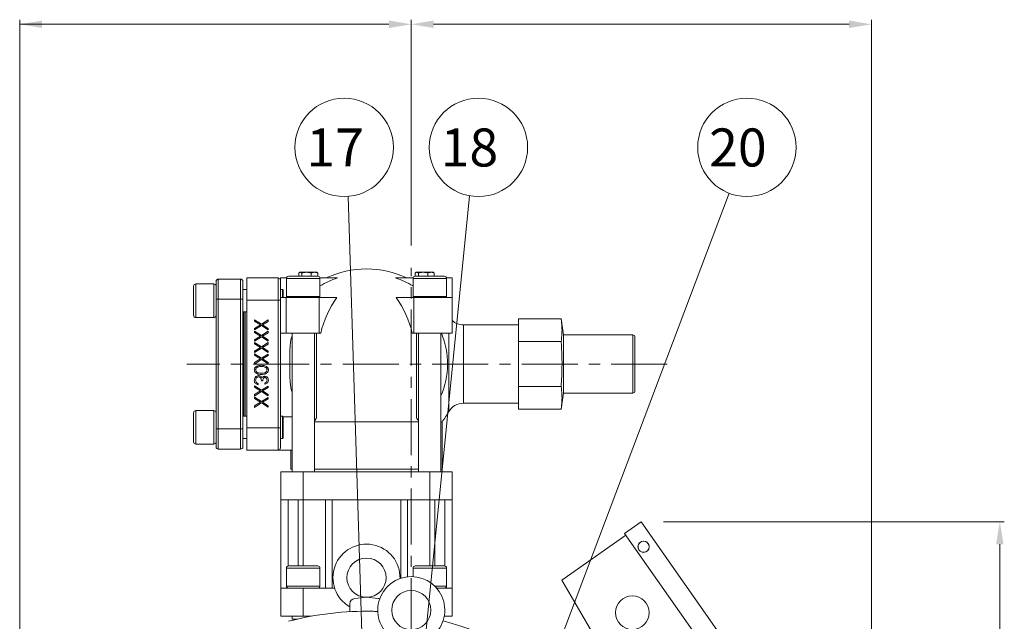
# Model space of a CAD drawing. Extents: x 18523 to 24623, y -11363 to -6904.
# Drawn here: x 21215 to 22095, y -9527 to -8989 of the extents above; entities that cross this region are included whole.
import ezdxf

# ---------------------------------------------------------------- set-up
doc = ezdxf.new("R2010")
doc.units = 0
doc.header["$LTSCALE"] = 40
doc.header["$MEASUREMENT"] = 0
doc.linetypes.add('CENTER', pattern=[2, 1.25, -0.25, 0.25, -0.25])
for name, color, linetype, lineweight in [('CEN', 1, 'CENTER', 5), ('DIM', 2, 'CONTINUOUS', 5), ('HAT', 3, 'CONTINUOUS', 5), ('ORIN', 4, 'CONTINUOUS', 9)]:
    doc.layers.add(name, color=color, linetype=linetype, lineweight=lineweight)
doc.styles.add('STSL', font='ROMANS', dxfattribs={"bigfont": 'stsl'})

msp = doc.modelspace()

# ---------------------------------------------------------------- linework, layer by layer
at = {"layer": 'CEN'}
for p, q in [((21564.89, -10098.4), (21564.89, -9211)), ((21793.71, -9297.08), (21364.36, -9297.08))]:
    msp.add_line(p, q, dxfattribs=at)
at = {"layer": 'DIM'}
for p, q in [((21214.89, -9746.45), (21214.89, -8989.33)), ((21214.89, -8993.33), (21544.89, -8993.33)), ((21564.89, -9191), (21564.89, -8989.22)), ((21564.89, -9191), (21564.89, -8989.33)), ((21564.89, -9191), (21564.89, -8989.33)), ((21956.3, -8993.33), (21584.89, -8993.33)), ((21976.3, -9712.21), (21976.3, -8989.33)), ((21524.89, -9667.08), (21508.39, -9147.22)), ((21564.89, -9667.08), (21617.09, -9146.65)), ((21649.22, -9672.67), (21849.17, -9144.44)), ((21790.39, -9438.13), (22095, -9438.13)), ((22091, -10077.08), (22091, -9458.13))]:
    msp.add_line(p, q, dxfattribs=at)
for centre in [(21504.93, -9103.36), (21624.93, -9103.36), (21864.93, -9103.36)]:
    msp.add_circle(centre, 44, dxfattribs=at)
for points in [[(21234.89, -8989.99), (21234.89, -8996.66), (21214.89, -8993.33)], [(21544.89, -8989.99), (21544.89, -8996.66), (21564.89, -8993.33)], [(21584.89, -8989.99), (21584.89, -8996.66), (21564.89, -8993.33)], [(21956.3, -8989.99), (21956.3, -8996.66), (21976.3, -8993.33)], [(22087.67, -9458.13), (22094.33, -9458.13), (22091, -9438.13)]]:
    msp.add_solid(points, dxfattribs=at)
at = {"layer": 'HAT'}
for p, q in [((21390.39, -9223.08), (21390.39, -9239.08)), ((21392.39, -9239.08), (21392.39, -9221.08)), ((21412.39, -9221.08), (21392.39, -9221.08)), ((21412.39, -9221.08), (21412.39, -9239.08)), ((21414.39, -9239.08), (21414.39, -9223.08)), ((21445.89, -9220.08), (21417.89, -9220.08)), ((21417.89, -9220.08), (21417.89, -9240.08)), ((21445.89, -9220.08), (21445.89, -9240.08)), ((21447.89, -9220.08), (21447.89, -9222.08)), ((21447.89, -9220.08), (21453.39, -9220.08)), ((21447.89, -9240.08), (21447.89, -9222.08)), ((21453.32, -9236.58), (21453.32, -9220.58)), ((21453.32, -9220.58), (21483.32, -9220.58)), ((21481.32, -9218.58), (21455.32, -9218.58)), ((21464.43, -9215.75), (21464.43, -9218.58)), ((21465.02, -9215.29), (21465.39, -9215.08)), ((21465.74, -9215.08), (21465.39, -9215.08)), ((21471.28, -9215.08), (21465.74, -9215.08)), ((21467.05, -9215.75), (21467.05, -9218.58)), ((21478.43, -9215.08), (21471.28, -9215.08)), ((21475.51, -9215.75), (21475.51, -9218.58)), ((21478.43, -9215.08), (21480.39, -9215.08)), ((21480.39, -9215.08), (21480.76, -9215.29)), ((21481.35, -9215.75), (21481.35, -9218.58)), ((21483.26, -9220.08), (21498.99, -9220.08)), ((21483.32, -9220.58), (21483.32, -9236.58)), ((21550.8, -9220.08), (21566.52, -9220.08)), ((21566.46, -9236.58), (21566.46, -9220.58)), ((21566.46, -9220.58), (21578, -9220.58)), ((21568.37, -9215.75), (21568.37, -9218.58)), ((21578.46, -9218.58), (21568.46, -9218.58)), ((21568.87, -9215.38), (21569.39, -9215.08)), ((21569.83, -9215.08), (21569.39, -9215.08)), ((21575.56, -9215.08), (21569.83, -9215.08)), ((21571.29, -9215.75), (21571.29, -9218.58)), ((21582.61, -9215.08), (21575.56, -9215.08)), ((21578, -9220.58), (21596.46, -9220.58)), ((21594.46, -9218.58), (21578.46, -9218.58)), ((21579.82, -9215.75), (21579.82, -9218.58)), ((21584.39, -9215.08), (21582.61, -9215.08)), ((21584.39, -9215.08), (21584.92, -9215.38)), ((21584.86, -9215.48), (21585.41, -9215.75)), ((21585.41, -9215.75), (21585.41, -9218.58)), ((21596.4, -9220.08), (21601.46, -9220.08)), ((21596.46, -9220.58), (21596.46, -9236.58)), ((21601.46, -9220.08), (21601.46, -9237.58)), ((21370.39, -9227.51), (21370.39, -9248.86)), ((21372.39, -9225.51), (21388.39, -9225.51)), ((21372.39, -9250.15), (21372.39, -9225.51)), ((21388.39, -9225.51), (21388.39, -9250.15)), ((21414.39, -9230.51), (21417.89, -9230.51)), ((21447.89, -9230.51), (21449.89, -9230.51)), ((21449.89, -9230.51), (21450.39, -9231.01)), ((21449.89, -9230.51), (21449.89, -9237.58)), ((21450.39, -9237.58), (21450.39, -9231.01)), ((21390.39, -9239.08), (21390.39, -9355.08)), ((21390.39, -9239.08), (21392.39, -9239.08)), ((21392.39, -9355.08), (21392.39, -9239.08)), ((21392.39, -9239.08), (21412.39, -9239.08)), ((21412.39, -9239.08), (21412.39, -9355.08)), ((21414.39, -9239.08), (21412.39, -9239.08)), ((21414.39, -9355.08), (21414.39, -9239.08)), ((21417.89, -9354.08), (21417.89, -9240.08)), ((21417.89, -9240.08), (21445.89, -9240.08)), ((21445.89, -9240.08), (21445.89, -9354.08)), ((21445.89, -9240.08), (21447.89, -9240.08)), ((21453.17, -9237.58), (21447.89, -9237.58)), ((21447.89, -9354.08), (21447.89, -9240.08)), ((21453.17, -9237.58), (21482.47, -9237.58)), ((21453.17, -9237.58), (21453.17, -9269.58)), ((21483.32, -9236.58), (21453.32, -9236.58)), ((21482.47, -9269.58), (21482.47, -9237.58)), ((21482.47, -9237.58), (21498.51, -9237.58)), ((21551.28, -9237.58), (21567.32, -9237.58)), ((21578, -9236.58), (21566.46, -9236.58)), ((21567.32, -9269.58), (21567.32, -9237.58)), ((21567.32, -9237.58), (21601.46, -9237.58)), ((21596.46, -9236.58), (21578, -9236.58)), ((21601.46, -9269.58), (21601.46, -9237.58)), ((21370.39, -9248.86), (21370.39, -9253.51)), ((21372.39, -9255.51), (21372.39, -9250.15)), ((21388.39, -9255.51), (21372.39, -9255.51)), ((21388.39, -9250.15), (21388.39, -9255.51)), ((21417.89, -9250.51), (21414.39, -9250.51)), ((21415.39, -9343.65), (21415.39, -9250.51)), ((21416.39, -9343.65), (21416.39, -9250.51)), ((21416.39, -9250.51), (21416.39, -9297.08)), ((21424.89, -9257.5), (21424.89, -9258.74)), ((21431.01, -9261.41), (21424.89, -9257.5)), ((21436.89, -9257.65), (21431.01, -9261.41)), ((21436.89, -9258.9), (21436.89, -9257.65)), ((21698.89, -9256.66), (21660.89, -9256.66)), ((21660.89, -9266.77), (21660.89, -9256.66)), ((21698.89, -9256.66), (21700.89, -9271.08)), ((21424.89, -9258.74), (21430.04, -9262.04)), ((21430.04, -9262.04), (21424.89, -9265.33)), ((21424.89, -9266.58), (21431.01, -9262.66)), ((21424.89, -9265.33), (21424.89, -9266.58)), ((21431.01, -9262.66), (21436.89, -9266.42)), ((21431.98, -9262.04), (21436.89, -9258.9)), ((21436.89, -9265.18), (21431.98, -9262.04)), ((21436.89, -9266.42), (21436.89, -9265.18)), ((21611.49, -9262.08), (21660.89, -9262.08)), ((21611.49, -9297.08), (21611.49, -9262.08)), ((21660.89, -9276.87), (21660.89, -9266.77)), ((21431.01, -9271.57), (21424.89, -9267.65)), ((21424.89, -9267.65), (21424.89, -9268.9)), ((21424.89, -9268.9), (21430.04, -9272.19)), ((21430.04, -9272.19), (21424.89, -9275.49)), ((21424.89, -9276.73), (21431.01, -9272.81)), ((21424.89, -9275.49), (21424.89, -9276.73)), ((21436.89, -9267.81), (21431.01, -9271.57)), ((21431.01, -9272.81), (21436.89, -9276.58)), ((21431.98, -9272.19), (21436.89, -9269.05)), ((21436.89, -9275.33), (21431.98, -9272.19)), ((21436.89, -9269.05), (21436.89, -9267.81)), ((21436.89, -9276.58), (21436.89, -9275.33)), ((21447.89, -9269.58), (21453.17, -9269.58)), ((21453.17, -9269.58), (21482.47, -9269.58)), ((21458.32, -9393.58), (21458.32, -9269.58)), ((21478.32, -9269.58), (21478.32, -9393.58)), ((21480.32, -9269.58), (21480.32, -9342.23)), ((21482.47, -9269.58), (21483.95, -9269.58)), ((21565.84, -9269.58), (21567.32, -9269.58)), ((21567.32, -9269.58), (21601.46, -9269.58)), ((21569.46, -9269.58), (21569.46, -9342.23)), ((21571.46, -9393.58), (21571.46, -9269.58)), ((21591.46, -9269.58), (21591.46, -9393.58)), ((21598.5, -9269.58), (21598.5, -9339.58)), ((21700.89, -9271.08), (21762.89, -9271.08)), ((21700.89, -9323.08), (21700.89, -9271.08)), ((21762.89, -9271.08), (21762.89, -9323.08)), ((21764.89, -9321.08), (21764.89, -9273.08)), ((21431.01, -9281.72), (21424.89, -9277.81)), ((21424.89, -9277.81), (21424.89, -9279.05)), ((21424.89, -9279.05), (21430.04, -9282.35)), ((21430.04, -9282.35), (21424.89, -9285.64)), ((21424.89, -9286.88), (21431.01, -9282.97)), ((21436.89, -9277.96), (21431.01, -9281.72)), ((21431.01, -9282.97), (21436.89, -9286.73)), ((21431.98, -9282.35), (21436.89, -9279.2)), ((21436.89, -9285.49), (21431.98, -9282.35)), ((21436.89, -9279.2), (21436.89, -9277.96)), ((21698.89, -9276.87), (21660.89, -9276.87)), ((21660.89, -9297.08), (21660.89, -9276.87)), ((21424.89, -9285.64), (21424.89, -9286.88)), ((21431.01, -9291.88), (21424.89, -9287.96)), ((21424.89, -9287.96), (21424.89, -9289.2)), ((21424.89, -9289.2), (21430.04, -9292.5)), ((21430.04, -9292.5), (21424.89, -9295.79)), ((21424.89, -9297.04), (21431.01, -9293.12)), ((21436.89, -9288.11), (21431.01, -9291.88)), ((21431.01, -9293.12), (21436.89, -9296.88)), ((21431.98, -9292.5), (21436.89, -9289.36)), ((21436.89, -9295.64), (21431.98, -9292.5)), ((21436.89, -9286.73), (21436.89, -9285.49)), ((21436.89, -9289.36), (21436.89, -9288.11)), ((21416.39, -9297.08), (21416.39, -9343.65)), ((21424.89, -9295.79), (21424.89, -9297.04)), ((21436.89, -9296.88), (21436.89, -9295.64)), ((21611.49, -9332.08), (21611.49, -9297.08)), ((21660.89, -9317.28), (21660.89, -9297.08)), ((21431.01, -9320.49), (21424.89, -9316.58)), ((21424.89, -9316.58), (21424.89, -9317.82)), ((21424.89, -9317.82), (21430.04, -9321.11)), ((21428.12, -9315.58), (21428.12, -9314.5)), ((21430.89, -9312.19), (21432.12, -9312.19)), ((21436.89, -9316.73), (21431.01, -9320.49)), ((21431.98, -9321.11), (21436.89, -9317.97)), ((21434.12, -9314.04), (21434.12, -9315.11)), ((21436.89, -9317.97), (21436.89, -9316.73)), ((21698.89, -9317.28), (21660.89, -9317.28)), ((21660.89, -9327.39), (21660.89, -9317.28)), ((21430.04, -9321.11), (21424.89, -9324.41)), ((21424.89, -9325.65), (21431.01, -9321.73)), ((21424.89, -9324.41), (21424.89, -9325.65)), ((21431.01, -9330.65), (21424.89, -9326.73)), ((21424.89, -9326.73), (21424.89, -9327.97)), ((21424.89, -9327.97), (21430.04, -9331.27)), ((21431.01, -9321.73), (21436.89, -9325.5)), ((21436.89, -9326.88), (21431.01, -9330.65)), ((21436.89, -9324.26), (21431.98, -9321.11)), ((21431.98, -9331.27), (21436.89, -9328.13)), ((21436.89, -9325.5), (21436.89, -9324.26)), ((21436.89, -9328.13), (21436.89, -9326.88)), ((21660.89, -9337.49), (21660.89, -9327.39)), ((21700.89, -9323.08), (21698.89, -9337.49)), ((21762.89, -9323.08), (21700.89, -9323.08)), ((21430.04, -9331.27), (21424.89, -9334.56)), ((21424.89, -9335.81), (21431.01, -9331.89)), ((21424.89, -9334.56), (21424.89, -9335.81)), ((21431.01, -9331.89), (21436.89, -9335.65)), ((21436.89, -9334.41), (21431.98, -9331.27)), ((21436.89, -9335.65), (21436.89, -9334.41)), ((21660.89, -9332.08), (21611.49, -9332.08)), ((21698.89, -9337.49), (21660.89, -9337.49)), ((21370.39, -9340.65), (21370.39, -9366.65)), ((21372.39, -9338.65), (21388.39, -9338.65)), ((21372.39, -9368.65), (21372.39, -9338.65)), ((21388.39, -9338.65), (21388.39, -9368.65)), ((21414.39, -9343.65), (21417.89, -9343.65)), ((21447.89, -9343.65), (21449.89, -9343.65)), ((21449.89, -9343.65), (21450.39, -9344.15)), ((21449.89, -9343.65), (21449.89, -9345.98)), ((21449.89, -9345.98), (21449.89, -9363.65)), ((21450.39, -9346.37), (21450.39, -9344.15)), ((21450.39, -9344.36), (21458.32, -9344.36)), ((21450.39, -9363.15), (21450.39, -9346.37)), ((21390.39, -9355.08), (21392.39, -9355.08)), ((21390.39, -9355.08), (21390.39, -9371.08)), ((21412.39, -9355.08), (21392.39, -9355.08)), ((21392.39, -9373.08), (21392.39, -9355.08)), ((21412.39, -9355.08), (21412.39, -9373.08)), ((21414.39, -9355.08), (21412.39, -9355.08)), ((21414.39, -9371.08), (21414.39, -9355.08)), ((21445.89, -9354.08), (21417.89, -9354.08)), ((21417.89, -9354.08), (21417.89, -9374.08)), ((21445.89, -9354.08), (21445.89, -9374.08)), ((21445.89, -9354.08), (21447.89, -9354.08)), ((21447.89, -9372.08), (21447.89, -9354.08)), ((21571.46, -9348.74), (21478.32, -9348.74)), ((21592.39, -9348.74), (21591.46, -9348.74)), ((21592.39, -9348.74), (21592.39, -9391.08)), ((21417.89, -9363.65), (21414.39, -9363.65)), ((21449.89, -9363.65), (21447.89, -9363.65)), ((21450.39, -9363.15), (21449.89, -9363.65)), ((21388.39, -9368.65), (21372.39, -9368.65)), ((21392.39, -9373.08), (21412.39, -9373.08)), ((21417.89, -9374.08), (21445.89, -9374.08)), ((21445.89, -9374.08), (21458.32, -9374.08)), ((21457.39, -9391.08), (21457.39, -9374.08)), ((21468.39, -9393.58), (21448.39, -9393.58)), ((21448.39, -9393.58), (21448.39, -9418.58)), ((21458.32, -9391.08), (21457.39, -9391.08)), ((21468.39, -9393.58), (21581.39, -9393.58)), ((21468.39, -9418.58), (21468.39, -9393.58)), ((21571.46, -9391.08), (21478.32, -9391.08)), ((21581.39, -9393.58), (21581.39, -9418.58)), ((21601.39, -9393.58), (21581.39, -9393.58)), ((21592.39, -9391.08), (21591.46, -9391.08)), ((21601.39, -9418.58), (21601.39, -9393.58)), ((21448.39, -9497.58), (21448.39, -9418.58)), ((21448.39, -9418.58), (21468.39, -9418.58)), ((21454.76, -9477.66), (21454.76, -9418.58)), ((21463.93, -9477.58), (21463.93, -9418.58)), ((21468.32, -9477.58), (21468.32, -9418.58)), ((21468.39, -9418.58), (21524.89, -9418.58)), ((21488.32, -9497.58), (21488.32, -9418.58)), ((21494.33, -9497.58), (21494.33, -9418.58)), ((21524.89, -9418.58), (21581.39, -9418.58)), ((21555.46, -9488.6), (21555.46, -9418.58)), ((21561.46, -9487.27), (21561.46, -9418.58)), ((21581.39, -9418.58), (21601.39, -9418.58)), ((21581.46, -9477.58), (21581.46, -9418.58)), ((21585.85, -9477.58), (21585.85, -9418.58)), ((21595.02, -9477.66), (21595.02, -9418.58)), ((21601.39, -9418.58), (21601.39, -9497.58)), ((21481.32, -9477.58), (21455.32, -9477.58)), ((21577.08, -9477.58), (21568.46, -9477.58)), ((21594.46, -9477.58), (21577.08, -9477.58)), ((21453.32, -9495.58), (21453.32, -9479.58)), ((21453.32, -9479.58), (21483.32, -9479.58)), ((21483.32, -9479.58), (21483.32, -9495.58)), ((21566.46, -9487.12), (21566.46, -9479.58)), ((21566.46, -9479.58), (21576.41, -9479.58)), ((21576.41, -9479.58), (21596.46, -9479.58)), ((21596.46, -9479.58), (21596.46, -9495.58)), ((21483.32, -9495.58), (21453.32, -9495.58)), ((21596.46, -9495.58), (21585.81, -9495.58)), ((21448.39, -9497.58), (21448.39, -9522.58)), ((21468.39, -9497.58), (21448.39, -9497.58)), ((21454.76, -9497.58), (21454.76, -9497.5)), ((21468.39, -9522.58), (21468.39, -9497.58)), ((21468.39, -9497.58), (21496.44, -9497.58)), ((21601.39, -9497.58), (21587.69, -9497.58)), ((21595.02, -9497.58), (21595.02, -9497.5)), ((21601.39, -9522.58), (21601.39, -9497.58)), ((21448.39, -9522.58), (21468.39, -9522.58)), ((21458.32, -9525.08), (21458.32, -9522.58)), ((21468.39, -9522.58), (21475.35, -9522.58)), ((21594.38, -9522.58), (21601.39, -9522.58)), ((21458.32, -9525.08), (21463.24, -9525.08))]:
    msp.add_line(p, q, dxfattribs=at)
for centre, radius, start, end in [((21524.89, -9297.08), 85, 90, 115.05762), ((21524.89, -9297.08), 85, 64.94238, 90), ((21392.39, -9223.08), 2, 90, 180), ((21412.39, -9223.08), 2, 0, 90), ((21445.89, -9222.08), 2, 0, 90), ((21455.32, -9220.58), 2, 90, 180), ((21481.32, -9220.58), 2, 0, 90), ((21524.89, -9297.08), 81.24, 108.59352, 120.77536), ((21524.89, -9297.08), 81.24, 59.22464, 71.40648), ((21568.46, -9220.58), 2, 90, 180), ((21594.46, -9220.58), 2, 0, 90), ((21372.39, -9227.51), 2, 90, 180), ((21388.39, -9227.51), 2, 0, 90), ((21455.32, -9236.58), 2, 180, 210), ((21481.32, -9236.58), 2, 330, 0), ((21573.07, -9290.81), 91.62, 144.47437, 166.59768), ((21476.71, -9290.81), 91.62, 13.40232, 35.52563), ((21568.46, -9236.58), 2, 180, 210), ((21594.46, -9236.58), 2, 330, 0), ((21372.39, -9253.51), 2, 180, 270), ((21388.39, -9253.51), 2, 270, 0), ((21611.49, -9247.08), 15, 228.01522, 270), ((21524.89, -9297.08), 72.38, 336.8864, 22.33041), ((21762.89, -9273.08), 2, 0, 90), ((21762.89, -9321.08), 2, 270, 0), ((21611.49, -9347.08), 15, 90, 150), ((21372.39, -9340.65), 2, 90, 180), ((21388.39, -9340.65), 2, 0, 90), ((21524.89, -9297.08), 85, 322.57199, 330), ((21372.39, -9366.65), 2, 180, 270), ((21388.39, -9366.65), 2, 270, 0), ((21392.39, -9371.08), 2, 180, 270), ((21412.39, -9371.08), 2, 270, 0), ((21445.89, -9372.08), 2, 270, 0), ((21455.32, -9479.58), 2, 90, 180), ((21481.32, -9479.58), 2, 0, 90), ((21568.46, -9479.58), 2, 90, 180), ((21594.46, -9479.58), 2, 0, 90), ((21455.32, -9495.58), 2, 180, 270), ((21481.32, -9495.58), 2, 270, 0), ((21594.46, -9495.58), 2, 270, 0)]:
    msp.add_arc(centre, radius, start, end, dxfattribs=at)
for points, knots in [([(21465.74, -9215.08), (21465.62, -9215.09), (21465.18, -9215.12), (21464.75, -9215.48), (21464.43, -9215.75)], [0, 0, 0, 0, 0.268633, 1, 1, 1, 1]), ([(21467.05, -9215.75), (21466.94, -9215.65), (21466.52, -9215.25), (21466.07, -9215.15), (21465.74, -9215.08)], [0, 0, 0, 0, 0.257551, 1, 1, 1, 1]), ([(21471.28, -9215.08), (21471.18, -9215.08), (21469.75, -9215.09), (21468.35, -9215.43), (21467.05, -9215.75)], [0, 0, 0, 0, 0.070221, 1, 1, 1, 1]), ([(21475.51, -9215.75), (21474.82, -9215.56), (21473.44, -9215.18), (21472.01, -9215.11), (21471.28, -9215.08)], [0, 0, 0, 0, 0.495458, 1, 1, 1, 1]), ([(21478.43, -9215.08), (21478.36, -9215.08), (21477.38, -9215.09), (21476.41, -9215.43), (21475.51, -9215.75)], [0, 0, 0, 0, 0.070221, 1, 1, 1, 1]), ([(21481.35, -9215.75), (21480.88, -9215.56), (21479.92, -9215.18), (21478.93, -9215.11), (21478.43, -9215.08)], [0, 0, 0, 0, 0.495458, 1, 1, 1, 1]), ([(21480.75, -9215.36), (21480.84, -9215.38), (21481.05, -9215.44), (21481.24, -9215.64), (21481.35, -9215.75)], [0, 0, 0, 0, 0.441161, 1, 1, 1, 1]), ([(21569.83, -9215.08), (21569.8, -9215.08), (21569.3, -9215.09), (21568.82, -9215.43), (21568.37, -9215.75)], [0, 0, 0, 0, 0.070221, 1, 1, 1, 1]), ([(21571.29, -9215.75), (21571.06, -9215.56), (21570.58, -9215.18), (21570.08, -9215.11), (21569.83, -9215.08)], [0, 0, 0, 0, 0.495458, 1, 1, 1, 1]), ([(21575.56, -9215.08), (21575.45, -9215.08), (21574.02, -9215.09), (21572.61, -9215.43), (21571.29, -9215.75)], [0, 0, 0, 0, 0.070221, 1, 1, 1, 1]), ([(21579.82, -9215.75), (21579.12, -9215.56), (21577.73, -9215.18), (21576.28, -9215.11), (21575.56, -9215.08)], [0, 0, 0, 0, 0.495458, 1, 1, 1, 1]), ([(21582.61, -9215.08), (21582.36, -9215.09), (21581.41, -9215.12), (21580.49, -9215.48), (21579.82, -9215.75)], [0, 0, 0, 0, 0.268633, 1, 1, 1, 1]), ([(21585.41, -9215.75), (21585.18, -9215.65), (21584.27, -9215.25), (21583.32, -9215.15), (21582.61, -9215.08)], [0, 0, 0, 0, 0.257551, 1, 1, 1, 1]), ([(21698.89, -9276.87), (21699.1, -9275.19), (21699.51, -9271.84), (21699.71, -9266.78), (21699.52, -9261.72), (21699.1, -9258.35), (21698.89, -9256.66)], [0, 0, 0, 0, 0.2493667, 0.4987117, 0.7493448, 1, 1, 1, 1]), ([(21458.32, -9271.99), (21458.16, -9272.43), (21457.52, -9274.11), (21457, -9277.62), (21456.52, -9282.4), (21456.37, -9287.66), (21456.35, -9293.11), (21456.32, -9298.72), (21456.34, -9304.43), (21456.46, -9309.86), (21456.79, -9314.96), (21457.33, -9319.09), (21458.05, -9321.44), (21458.32, -9322.33)], [0, 0, 0, 0, 0.029864, 0.114274, 0.21626, 0.318614, 0.42074, 0.529481, 0.638507, 0.747227, 0.844446, 0.941557, 1, 1, 1, 1]), ([(21698.89, -9317.28), (21699.22, -9311.41), (21699.88, -9299.64), (21699.5, -9286.15), (21699, -9278.57), (21698.89, -9276.87)], [0, 0, 0, 0, 0.436095, 0.873919, 1, 1, 1, 1]), ([(21430.89, -9298.19), (21430.18, -9298.21), (21428.77, -9298.25), (21426.71, -9298.83), (21425.3, -9299.99), (21424.67, -9301.27), (21424.61, -9301.98), (21424.58, -9302.33)], [0, 0, 0, 0, 0.251002, 0.501139, 0.749612, 0.874808, 1, 1, 1, 1]), ([(21424.58, -9302.33), (21424.61, -9302.68), (21424.67, -9303.38), (21425.3, -9304.66), (21426.73, -9305.78), (21428.79, -9306.29), (21430.19, -9306.33), (21430.89, -9306.35)], [0, 0, 0, 0, 0.125181, 0.250352, 0.498778, 0.748946, 1, 1, 1, 1]), ([(21425.82, -9302.3), (21425.86, -9301.97), (21425.94, -9301.31), (21426.62, -9300.3), (21427.4, -9299.94), (21427.88, -9299.72)], [0, 0, 0, 0, 0.28026, 0.560782, 1, 1, 1, 1]), ([(21430.89, -9305.27), (21430.34, -9305.26), (21429.25, -9305.24), (21427.62, -9304.92), (21426.45, -9304.09), (21425.9, -9303.12), (21425.85, -9302.57), (21425.82, -9302.3)], [0, 0, 0, 0, 0.251085, 0.501371, 0.749628, 0.874878, 1, 1, 1, 1]), ([(21427.88, -9299.72), (21428.43, -9299.57), (21429.42, -9299.3), (21430.44, -9299.28), (21430.89, -9299.27)], [0, 0, 0, 0, 0.559598, 1, 1, 1, 1]), ([(21437.2, -9302.33), (21437.17, -9301.98), (21437.12, -9301.27), (21436.49, -9299.98), (21435.06, -9298.84), (21433, -9298.25), (21431.59, -9298.21), (21430.89, -9298.19)], [0, 0, 0, 0, 0.125169, 0.250336, 0.498866, 0.749016, 1, 1, 1, 1]), ([(21430.89, -9299.27), (21431.44, -9299.28), (21432.54, -9299.32), (21434.15, -9299.7), (21435.32, -9300.5), (21435.88, -9301.47), (21435.94, -9302.02), (21435.97, -9302.3)], [0, 0, 0, 0, 0.250921, 0.501308, 0.749641, 0.874908, 1, 1, 1, 1]), ([(21435.97, -9302.3), (21435.94, -9302.57), (21435.89, -9303.12), (21435.47, -9303.85), (21434.87, -9304.43), (21433.9, -9304.97), (21432.54, -9305.24), (21431.44, -9305.26), (21430.89, -9305.27)], [0, 0, 0, 0, 0.124874, 0.249887, 0.374726, 0.499789, 0.7495, 1, 1, 1, 1]), ([(21430.89, -9306.35), (21431.59, -9306.33), (21432.99, -9306.3), (21434.72, -9305.87), (21435.92, -9305.12), (21436.63, -9304.34), (21437.11, -9303.39), (21437.17, -9302.68), (21437.2, -9302.33)], [0, 0, 0, 0, 0.250526, 0.500164, 0.625272, 0.750198, 0.87511, 1, 1, 1, 1]), ([(21428.46, -9307.42), (21427.87, -9307.51), (21426.69, -9307.68), (21425.4, -9308.81), (21424.69, -9310.18), (21424.62, -9311.11), (21424.58, -9311.57)], [0, 0, 0, 0, 0.279303, 0.558838, 0.779278, 1, 1, 1, 1]), ([(21425.82, -9311.55), (21425.84, -9311.14), (21425.9, -9310.31), (21426.52, -9309.3), (21427.38, -9308.62), (21428.03, -9308.54), (21428.35, -9308.5)], [0, 0, 0, 0, 0.2806, 0.56015, 0.780303, 1, 1, 1, 1]), ([(21428.35, -9308.5), (21428.56, -9308.52), (21428.98, -9308.55), (21429.74, -9308.93), (21430.48, -9309.71), (21430.81, -9310.95), (21430.86, -9311.78), (21430.89, -9312.19)], [0, 0, 0, 0, 0.125239, 0.250497, 0.499223, 0.749033, 1, 1, 1, 1]), ([(21430.59, -9308.14), (21430.22, -9307.91), (21429.57, -9307.5), (21428.8, -9307.44), (21428.46, -9307.42)], [0, 0, 0, 0, 0.55942, 1, 1, 1, 1]), ([(21431.61, -9309.44), (21431.47, -9309.16), (21431.21, -9308.66), (21430.78, -9308.3), (21430.59, -9308.14)], [0, 0, 0, 0, 0.559794, 1, 1, 1, 1]), ([(21434.08, -9308.04), (21433.81, -9308.06), (21433.25, -9308.1), (21432.33, -9308.53), (21431.89, -9309.09), (21431.61, -9309.44)], [0, 0, 0, 0, 0.28051, 0.560793, 1, 1, 1, 1]), ([(21432.12, -9312.19), (21432.19, -9311.51), (21432.28, -9310.5), (21432.98, -9309.5), (21433.58, -9309.16), (21433.92, -9309.13), (21434.09, -9309.11)], [0, 0, 0, 0, 0.499418, 0.749016, 0.874544, 1, 1, 1, 1]), ([(21437.2, -9311.54), (21437.15, -9311.06), (21437.04, -9310.09), (21436.27, -9308.92), (21435.23, -9308.18), (21434.46, -9308.09), (21434.08, -9308.04)], [0, 0, 0, 0, 0.2800843, 0.5598685, 0.7800999, 1, 1, 1, 1]), ([(21434.09, -9309.11), (21434.4, -9309.18), (21435.03, -9309.3), (21435.81, -9310.22), (21435.91, -9311.03), (21435.97, -9311.53)], [0, 0, 0, 0, 0.2788604, 0.5600731, 1, 1, 1, 1]), ([(21435.97, -9311.53), (21435.94, -9311.84), (21435.9, -9312.46), (21435.3, -9313.45), (21434.57, -9313.82), (21434.12, -9314.04)], [0, 0, 0, 0, 0.280634, 0.560364, 1, 1, 1, 1]), ([(21424.58, -9311.57), (21424.63, -9312.12), (21424.73, -9313.22), (21425.65, -9314.52), (21426.86, -9315.28), (21427.7, -9315.48), (21428.12, -9315.58)], [0, 0, 0, 0, 0.2798855, 0.5589795, 0.7792631, 1, 1, 1, 1]), ([(21426.46, -9313.56), (21426.25, -9313.21), (21425.86, -9312.6), (21425.83, -9311.87), (21425.82, -9311.55)], [0, 0, 0, 0, 0.558752, 1, 1, 1, 1]), ([(21428.12, -9314.5), (21427.77, -9314.39), (21427.15, -9314.19), (21426.67, -9313.75), (21426.46, -9313.56)], [0, 0, 0, 0, 0.560697, 1, 1, 1, 1]), ([(21434.12, -9315.11), (21434.58, -9314.98), (21435.51, -9314.7), (21436.53, -9313.78), (21437.11, -9312.67), (21437.17, -9311.92), (21437.2, -9311.54)], [0, 0, 0, 0, 0.280288, 0.559681, 0.779747, 1, 1, 1, 1]), ([(21698.89, -9337.49), (21699.1, -9335.81), (21699.51, -9332.46), (21699.71, -9327.4), (21699.52, -9322.34), (21699.1, -9318.97), (21698.89, -9317.28)], [0, 0, 0, 0, 0.2493667, 0.4987117, 0.7493449, 1, 1, 1, 1]), ([(21480.32, -9342.23), (21480.31, -9342.87), (21480.27, -9344.15), (21479.84, -9345.89), (21479.25, -9347.16), (21478.52, -9347.5), (21478.32, -9347.59)], [0, 0, 0, 0, 0.279931, 0.559215, 0.884057, 1, 1, 1, 1]), ([(21571.46, -9347.61), (21571.29, -9347.53), (21570.53, -9347.17), (21569.93, -9345.87), (21569.51, -9344.09), (21569.48, -9342.85), (21569.46, -9342.23)], [0, 0, 0, 0, 0.103807, 0.459437, 0.729441, 1, 1, 1, 1])]:
    msp.add_open_spline(points, degree=3, knots=knots, dxfattribs=at)
at = {"layer": 'ORIN'}
for p, q in [((21770.39, -9438.13), (21755.64, -9448.46)), ((21770.39, -9438.13), (21976.3, -9732.21)), ((21699.45, -9490.25), (21756.79, -9450.1)), ((21755.64, -9448.46), (21961.56, -9742.53)), ((21878.5, -9798.25), (21699.45, -9490.25)), ((21509.89, -9511.6), (21509.89, -9518.08)), ((21524.89, -9505.58), (21514.39, -9506.63)), ((21524.89, -9505.58), (21535.39, -9506.63))]:
    msp.add_line(p, q, dxfattribs=at)
for centre, radius in [((21772.56, -9460.42), 5), ((21524.89, -9488.08), 17.5), ((21564.89, -9517.08), 17.5), ((21762.54, -9519.32), 15)]:
    msp.add_circle(centre, radius, dxfattribs=at)
for centre, radius, start, end in [((21524.89, -9488.08), 30, 358.62711, 240), ((21772.56, -9460.42), 5, 12.19437, 335.48941), ((21564.89, -9517.08), 30, 300, 240), ((21514.89, -9511.6), 5, 95.71059, 180), ((21534.89, -9511.6), 5, 69.27135, 84.28941), ((21524.89, -9793.08), 275, 88.74981, 104.69888), ((21524.89, -9793.08), 275, 87.9112, 88.74981), ((21524.89, -9793.08), 275, 47.94211, 75.59616)]:
    msp.add_arc(centre, radius, start, end, dxfattribs=at)

# ---------------------------------------------------------------- texts
at = {"layer": 'DIM', "style": 'STSL'}
for s, p in [('17', (21471.13, -9120.47)), ('18', (21591.13, -9120.47)), ('20', (21831.13, -9120.47))]:
    msp.add_text(s, height=34, dxfattribs=at).set_placement(p)

doc.saveas('drawing.dxf')
